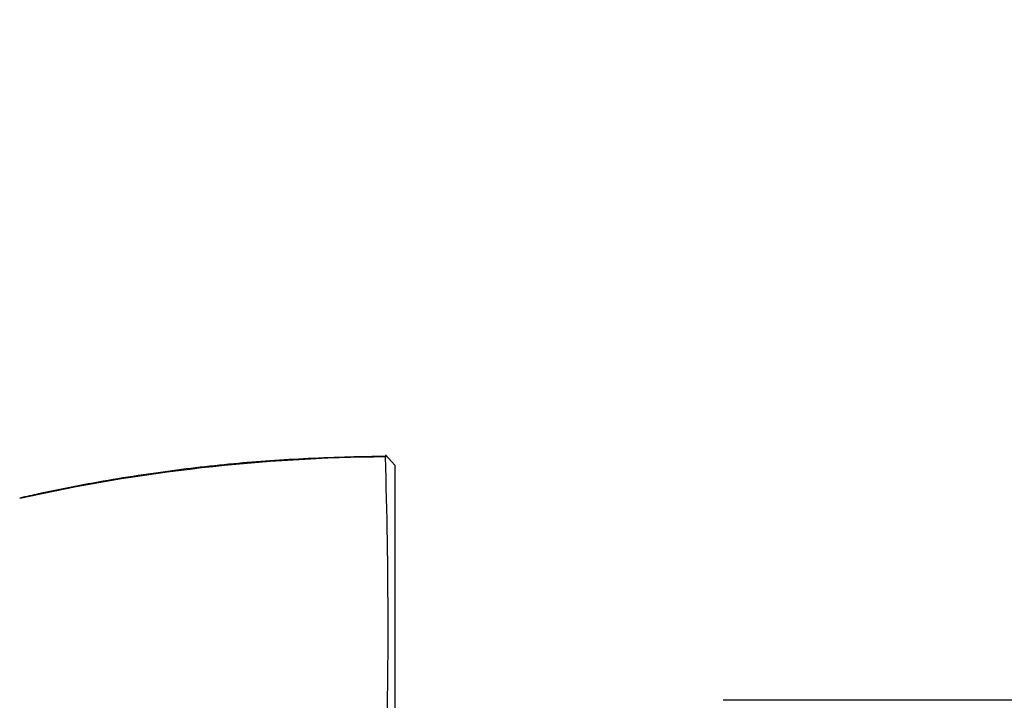
# Paper-space layout 'Layout1' of a CAD drawing. Units: millimetres. Extents: x 0 to 1009, y 0 to 1260.
# Drawn here: x 873 to 926, y 815 to 851 of the extents above; entities that cross this region are included whole.
import ezdxf
from ezdxf import colors
from ezdxf.entities.mleader import LeaderData, LeaderLine
from ezdxf.math import Vec2, Vec3

# ---------------------------------------------------------------- set-up
doc = ezdxf.new("R2010")
doc.units = ezdxf.units.MM
doc.layers.add('DV3_Défaut', color=7, linetype='Continuous')
doc.layers.add('Défaut', color=7, linetype='Continuous')

# ---------------------------------------------------------------- blocks, each defined once
blk = doc.blocks.new('_DOT')
at = {"color": 0}
blk.add_line((0, 0), (-1, 0), dxfattribs=at)
at = {"color": 0, "const_width": 0.333}
blk.add_lwpolyline([(-0.1665, 0, 1), (0.1665, 0, 1)], format="xyb", close=True, dxfattribs=at)
blk = doc.blocks.new('SE2')
at = {"layer": 'DV3_Défaut', "color": 7, "linetype": 'Continuous'}
for p, q in [((893.018, 827.074), (892.517, 827.623)), ((892.578, 827.556), (892.527, 827.507)), ((893.018, 827.074), (893.018, 809.347)), ((1006.518, 814.529), (910.518, 814.529))]:
    blk.add_line(p, q, dxfattribs=at)
for centre, radius, start, end in [((893.12, 735.616), 91.898, 90.37706, 102.63522), ((612.448, 818.568), 280.21, 358.197, 1.82914)]:
    blk.add_arc(centre, radius, start, end, dxfattribs=at)
blk.add_open_spline([(892.577, 827.542), (891.85, 827.531), (890.558, 827.512), (888.44, 827.432), (886.395, 827.313), (884.385, 827.152), (882.398, 826.94), (880.341, 826.673), (878.251, 826.354), (876.138, 825.979), (874.348, 825.623), (873.383, 825.401), (873.019, 825.317)], degree=3, knots=[0, 0, 0, 0, 0.100534, 0.211855, 0.315734, 0.413863, 0.518029, 0.619786, 0.729467, 0.838978, 0.948391, 1, 1, 1, 1], dxfattribs=at)

psp = doc.layouts.get("Layout1")

# ---------------------------------------------------------------- block references
at = {"layer": 'Défaut'}
psp.add_blockref('SE2', (0, 0), dxfattribs=at)

# ---------------------------------------------------------------- leaders
at = {"layer": 'Défaut', "color": 7, "linetype": 'Continuous'}
ml = psp.add_multileader_mtext('Standard', dxfattribs=at)
ml.set_content('{\\pxsm0.9;\\fSolid Edge ISO|b1||i0||c0|p34;\\W1.;26/09/2016\\P}', color=256)
ml.set_leader_properties()
ml.set_arrow_properties(name='DOT')
ml.build(insert=Vec2(0, 0))
ml.multileader.update_dxf_attribs({"leader_type": 0, "dogleg_length": 0, "arrow_head_size": 12})
ctx = ml.context
ctx.base_point, ctx.char_height, ctx.arrow_head_size, ctx.landing_gap_size = Vec3(879.306, 1253.155), 12, 12, 4.2
notes = []
notes.append((ctx, [(0, (0, 0, 0), (0, 0), (1, 0), 1, [])]))
ctx.mtext.insert = Vec3(883.506, 1259.275)
for ctx, leaders in notes:
    for number, flags, end, landing, length, lines in leaders:
        leader = LeaderData()
        leader.index, (leader.has_last_leader_line, leader.has_dogleg_vector, leader.attachment_direction) = number, flags
        leader.last_leader_point, leader.dogleg_vector, leader.dogleg_length = Vec3(end), Vec3(landing), length
        for number, points, colour, breaks in lines:
            line = LeaderLine()
            line.index, line.vertices, line.color, line.breaks = number, Vec3.list(points), colors.encode_raw_color(colour), breaks
            leader.lines.append(line)
        ctx.leaders.append(leader)

doc.saveas('drawing.dxf')
